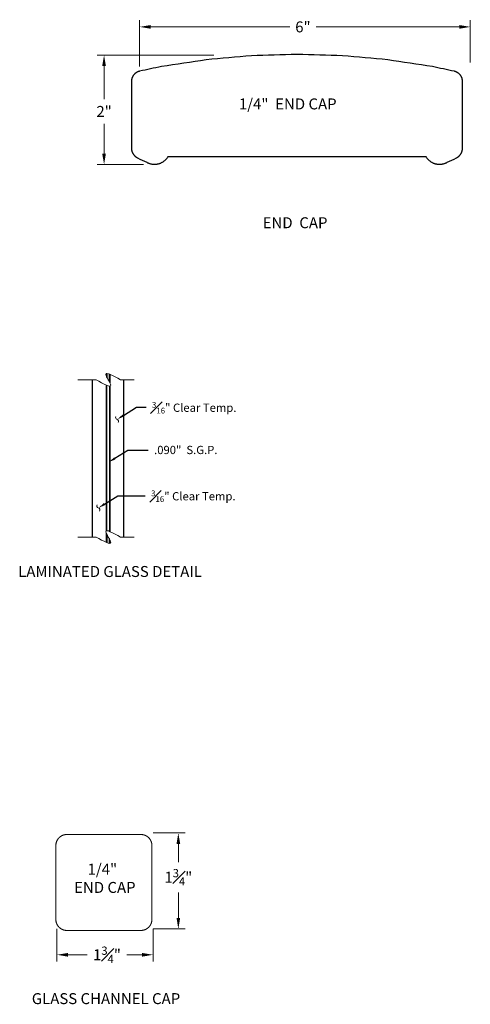
# Model space of a CAD drawing. Units: inches. Extents: x 81 to 422, y 74 to 255.
# Drawn here: x 337 to 345, y 134 to 152 of the extents above; entities that cross this region are included whole.
import ezdxf
from ezdxf import colors
from ezdxf.entities.mleader import LeaderData, LeaderLine
from ezdxf.math import Vec2, Vec3

# ---------------------------------------------------------------- set-up
doc = ezdxf.new("R2010")
doc.units = ezdxf.units.IN
doc.header["$LTSCALE"] = 2.5
doc.header["$MEASUREMENT"] = 0
doc.header["$PDMODE"] = 3
doc.header["$PDSIZE"] = -1
doc.layers.get('Defpoints').update_dxf_attribs({"color": 30})
doc.layers.add('GLASS', color=253, linetype='Continuous')
doc.layers.add('GUARDRAIL', color=105, linetype='Continuous')
doc.styles.get("Standard").update_dxf_attribs({"font": 'arial.ttf'})
doc.dimstyles.new('Stand   1', dxfattribs={"dimscale": 2, "dimtxt": 0.1, "dimasz": 0.1, "dimexe": 0.0625, "dimexo": 0.0625, "dimgap": 0.0625, "dimtad": 0, "dimtih": 1, "dimtoh": 1, "dimdec": 4, "dimzin": 0, "dimdsep": 46, "dimlunit": 5, "dimtxsty": 'Standard', "dimcen": 0.09, "dimadec": 0, "dimazin": 0, "dimtm": 1e-09, "dimtfac": 0.75, "dimtdec": 4, "dimtofl": 0, "dimtmove": 0, "dimatfit": 1, "dimfxl": 1, "dimfrac": 1, "dimtolj": 1, "dimtzin": 0, "dimlwd": 9, "dimlwe": 9, "dimarcsym": 0})

# ---------------------------------------------------------------- blocks, each defined once
blk = doc.blocks.new('*D36')
at = {"color": 0, "linetype": 'Continuous', "lineweight": 9, "ltscale": 0.5, "transparency": 16777216}
for p, q in [((339.072, 137.046), (339.658, 137.046)), ((339.533, 136.846), (339.533, 136.515)), ((339.533, 135.496), (339.533, 135.961)), ((339.072, 135.296), (339.658, 135.296))]:
    blk.add_line(p, q, dxfattribs=at)
at = {"color": 0, "linetype": 'Continuous', "lineweight": 18, "ltscale": 0.5, "transparency": 16777216}
for points in [[(339.5, 136.846), (339.567, 136.846), (339.533, 137.046)], [(339.5, 135.496), (339.567, 135.496), (339.533, 135.296)]]:
    blk.add_solid(points, dxfattribs=at)
at = {"layer": 'Defpoints', "color": 0, "linetype": 'Continuous', "lineweight": 18, "ltscale": 0.5, "transparency": 16777216}
for p in [(338.947, 137.046), (338.947, 135.296), (339.533, 135.296)]:
    blk.add_point(p, dxfattribs=at)
at = {"color": 0, "linetype": 'Continuous', "lineweight": 18, "ltscale": 0.5, "transparency": 16777216, "insert": (339.533, 136.238), "char_height": 0.2, "attachment_point": 5}
blk.add_mtext('\\A1;1{\\H0.750000x;\\S3#4;}"', dxfattribs=at)
blk = doc.blocks.new('*D37')
at = {"color": 0, "linetype": 'Continuous', "lineweight": 9, "ltscale": 0.5, "transparency": 16777216}
for p, q in [((337.322, 135.296), (337.322, 134.699)), ((339.072, 135.296), (339.072, 134.699)), ((337.522, 134.824), (337.872, 134.824)), ((338.872, 134.824), (338.595, 134.824))]:
    blk.add_line(p, q, dxfattribs=at)
at = {"color": 0, "linetype": 'Continuous', "lineweight": 18, "ltscale": 0.5, "transparency": 16777216}
for points in [[(337.522, 134.857), (337.522, 134.79), (337.322, 134.824)], [(338.872, 134.857), (338.872, 134.79), (339.072, 134.824)]]:
    blk.add_solid(points, dxfattribs=at)
at = {"layer": 'Defpoints', "color": 0, "linetype": 'Continuous', "lineweight": 18, "ltscale": 0.5, "transparency": 16777216}
for p in [(337.322, 135.421), (339.072, 135.421), (337.322, 134.824)]:
    blk.add_point(p, dxfattribs=at)
at = {"color": 0, "linetype": 'Continuous', "lineweight": 18, "ltscale": 0.5, "transparency": 16777216, "insert": (338.233, 134.824), "char_height": 0.2, "attachment_point": 5}
blk.add_mtext('\\A1;1{\\H0.750000x;\\S3#4;}"', dxfattribs=at)
blk = doc.blocks.new('*D34')
at = {"color": 0, "linetype": 'Continuous', "lineweight": 9, "ltscale": 0.5, "transparency": 16777216}
for p, q in [((340.18, 151.234), (338.055, 151.234)), ((338.18, 151.034), (338.18, 150.431)), ((338.18, 149.438), (338.18, 149.98)), ((338.899, 149.238), (338.055, 149.238))]:
    blk.add_line(p, q, dxfattribs=at)
at = {"color": 0, "linetype": 'Continuous', "lineweight": 18, "ltscale": 0.5, "transparency": 16777216}
for points in [[(338.146, 151.034), (338.213, 151.034), (338.18, 151.234)], [(338.146, 149.438), (338.213, 149.438), (338.18, 149.238)]]:
    blk.add_solid(points, dxfattribs=at)
at = {"layer": 'Defpoints', "color": 0, "linetype": 'Continuous', "lineweight": 18, "ltscale": 0.5, "transparency": 16777216}
for p in [(340.305, 151.234), (338.18, 149.238), (339.024, 149.238)]:
    blk.add_point(p, dxfattribs=at)
at = {"color": 0, "linetype": 'Continuous', "lineweight": 18, "ltscale": 0.5, "transparency": 16777216, "insert": (338.18, 150.206), "char_height": 0.2, "attachment_point": 5}
blk.add_mtext('\\A1;2"', dxfattribs=at)
blk = doc.blocks.new('*D35')
at = {"color": 0, "linetype": 'Continuous', "lineweight": 9, "ltscale": 0.5, "transparency": 16777216}
for p, q in [((338.828, 151.026), (338.828, 151.873)), ((344.852, 151.096), (344.852, 151.873)), ((339.028, 151.748), (341.563, 151.748)), ((344.652, 151.748), (342.044, 151.748))]:
    blk.add_line(p, q, dxfattribs=at)
at = {"color": 0, "linetype": 'Continuous', "lineweight": 18, "ltscale": 0.5, "transparency": 16777216}
for points in [[(339.028, 151.782), (339.028, 151.715), (338.828, 151.748)], [(344.652, 151.782), (344.652, 151.715), (344.852, 151.748)]]:
    blk.add_solid(points, dxfattribs=at)
at = {"layer": 'Defpoints', "color": 0, "linetype": 'Continuous', "lineweight": 18, "ltscale": 0.5, "transparency": 16777216}
for p in [(344.852, 151.748), (338.828, 150.901), (344.852, 150.971)]:
    blk.add_point(p, dxfattribs=at)
at = {"color": 0, "linetype": 'Continuous', "lineweight": 18, "ltscale": 0.5, "transparency": 16777216, "insert": (341.803, 151.748), "char_height": 0.2, "attachment_point": 5}
blk.add_mtext('\\A1;6"', dxfattribs=at)

msp = doc.modelspace()

# ---------------------------------------------------------------- linework, layer by layer
at = {"color": 0, "linetype": 'Continuous', "lineweight": 18, "ltscale": 0.5}
for centre, radius, start, end in [((338.42206, 144.62297), 0.03237, 140.636237, 257.061815), ((338.40361, 144.55352), 0.03953, 322.675832, 73.534513), ((338.08072, 143.00834), 0.03237, 140.636237, 257.061815), ((338.06227, 142.93888), 0.03953, 322.675832, 73.534513)]:
    msp.add_arc(centre, radius, start, end, dxfattribs=at)
at = {"color": 0, "linetype": 'Continuous', "lineweight": 9}
for points in [[(338.73079, 145.31217), (338.58267, 145.31217), (338.53169, 145.31217), (338.4807, 145.31217), (338.34356, 145.38787), (338.15491, 145.492), (338.25703, 145.31217), (338.35915, 145.13235), (338.1705, 145.23648), (338.03336, 145.31217), (337.98237, 145.31217), (337.93139, 145.31217), (337.70419, 145.31217)], [(338.73079, 142.44356), (338.58267, 142.44356), (338.53169, 142.44356), (338.4807, 142.44356), (338.34356, 142.51926), (338.15491, 142.62339), (338.25703, 142.44356), (338.35915, 142.26374), (338.1705, 142.36787), (338.03336, 142.44356), (337.98237, 142.44356), (337.93139, 142.44356), (337.70419, 142.44356)]]:
    msp.add_open_spline(points, degree=3, knots=[0, 0, 0, 0, 1, 1, 1, 1.40753451, 1.5606267, 1.71371888, 2.12125339, 2.12125339, 2.12125339, 3.12125339, 3.12125339, 3.12125339, 3.12125339], dxfattribs=at)
at = {"layer": 'GLASS', "color": 152, "linetype": 'Continuous', "ltscale": 0.5}
for points in [[(337.96925, 142.44356), (337.96925, 145.31217)], [(338.21925, 145.42604), (338.21925, 145.3837)], [(338.28733, 145.41179), (338.28733, 145.25671)], [(338.53733, 142.44356), (338.53733, 145.31217)], [(338.21925, 145.21572), (338.21925, 142.55743)], [(338.28733, 145.19661), (338.28733, 142.54317)], [(338.21925, 142.51509), (338.21925, 142.34711)], [(338.28733, 142.3881), (338.28733, 142.328)]]:
    msp.add_lwpolyline(points, dxfattribs=at)
at = {"layer": 'GLASS', "color": 252, "linetype": 'Continuous', "ltscale": 0.5, "true_color": 0x939598}
for points in [[(338.2363, 145.34928), (338.2363, 145.42743)], [(338.2713, 145.41804), (338.2713, 145.28687)], [(338.22749, 142.56322), (338.22749, 145.21313)], [(338.27885, 145.19793), (338.27885, 142.54943)], [(338.2363, 142.34012), (338.2363, 142.48067)], [(338.2713, 142.41826), (338.2713, 142.32932)]]:
    msp.add_lwpolyline(points, dxfattribs=at)
at = {"layer": 'GUARDRAIL', "color": 106, "ltscale": 0.5, "const_width": 0.02}
msp.add_lwpolyline([(338.85145, 135.26785), (337.50145, 135.26785, -0.41421356), (337.30145, 135.46785), (337.30145, 136.81785, -0.41421356), (337.50145, 137.01785), (338.85145, 137.01785, -0.41421356), (339.05145, 136.81785), (339.05145, 135.46785, -0.41421356)], format="xyb", close=True, dxfattribs=at)
at = {"layer": 'GUARDRAIL', "color": 3, "ltscale": 0.5}
for points in [[(340.8657, 151.22179), (340.59075, 151.19696), (340.31581, 151.17213), (340.04087, 151.1473)], [(341.695, 151.2467), (341.41857, 151.2384), (341.14213, 151.23009), (340.8657, 151.22179)], [(342.52431, 151.22179), (342.24788, 151.23009), (341.97144, 151.2384), (341.695, 151.2467)], [(343.34914, 151.1473), (343.0742, 151.17213), (342.79925, 151.19696), (342.52431, 151.22179)], [(340.04087, 151.1473), (339.76888, 151.10622), (339.4969, 151.06514), (339.22491, 151.02406)], [(344.1651, 151.02406), (343.89311, 151.06514), (343.62113, 151.10622), (343.34914, 151.1473)], [(339.22491, 151.02406), (339.09263, 150.99593), (338.96035, 150.96781), (338.82807, 150.93968)], [(344.5578, 150.93888), (344.4269, 150.96727), (344.296, 150.99566), (344.1651, 151.02406)], [(338.67847, 150.75035), (338.67847, 150.34647), (338.67847, 149.9426), (338.67847, 149.53872)], [(344.71154, 149.53857), (344.71154, 149.94194), (344.71154, 150.3453), (344.71154, 150.74867)], [(338.79109, 149.35882), (338.8466, 149.33185), (338.90211, 149.30489), (338.95762, 149.27793)], [(339.34817, 149.38484), (341.70839, 149.38484), (342.87512, 149.38484), (344.04184, 149.38484)], [(344.43239, 149.27793), (344.4879, 149.30484), (344.54341, 149.33176), (344.59892, 149.35867)]]:
    msp.add_open_spline(points, degree=3, dxfattribs=at)
for points, weights in [([(338.82807, 150.93968), (338.73585, 150.919), (338.67726, 150.84485), (338.67847, 150.75035)], [1, 0.85107445766, 0.85107445766, 1]), ([(344.71154, 150.74867), (344.71277, 150.84498), (344.65223, 150.91989), (344.5578, 150.93888)], [1, 0.846394762066, 0.846394762066, 1]), ([(338.67847, 149.53872), (338.67847, 149.45997), (338.72025, 149.39322), (338.79109, 149.35882)], [1, 0.898413687268, 0.898413687268, 1]), ([(344.59892, 149.35867), (344.66976, 149.39308), (344.71154, 149.45983), (344.71154, 149.53857)], [1, 0.898413687263, 0.898413687263, 1]), ([(338.95762, 149.27793), (339.10327, 149.19808), (339.26349, 149.24194), (339.34817, 149.38484)], [1, 0.812564088965, 0.812564088965, 1]), ([(344.04184, 149.38484), (344.12652, 149.24194), (344.28673, 149.19808), (344.43239, 149.27793)], [1, 0.812564088965, 0.812564088965, 1])]:
    msp.add_rational_spline(points, weights, degree=3, dxfattribs=at)

# ---------------------------------------------------------------- texts
at = {"linetype": 'Continuous', "lineweight": 25, "ltscale": 0.5, "char_height": 0.2, "attachment_point": 1}
for s, insert, width in [('\\A1;{\\H1x;1/4"  END CAP}', (340.6363, 150.4433), 3.9665203), ('END  CAP', (341.06943, 148.27584), 4.0332581), ('\\A1;    1/4"  \\PEND CAP', (337.63459, 136.48579), 3.9665203), ('GLASS CHANNEL CAP', (336.86285, 134.12426), 3.2481875)]:
    msp.add_mtext(s, dxfattribs=dict(at, insert=insert, width=width))
at = {"linetype": 'Continuous', "lineweight": 25, "ltscale": 0.5, "insert": (336.61529, 141.91482), "char_height": 0.2, "attachment_point": 1}
msp.add_mtext_dynamic_manual_height_columns('LAMINATED GLASS DETAIL', width=3.9204062, gutter_width=0.46875, heights=[0], dxfattribs=at)

# ---------------------------------------------------------------- dimensions: what is measured, and where the dimension line sits
at = {"color": 0, "linetype": 'Continuous', "lineweight": 18, "ltscale": 0.5}
for base, p1, p2, picture, middle in [((344.852423, 151.748317), (338.827765, 150.901056), (344.852423, 150.971365), '*D35', (341.803075, 151.748317)), ((337.3224, 134.8236), (339.0724, 135.42073), (337.3224, 135.42073), '*D37', (338.23332, 134.8236))]:
    dim = msp.add_linear_dim(base=base, p1=p1, p2=p2, dimstyle='Stand   1', override={"dimpost": '"'}, dxfattribs=at)
    dim.commit()
    dim.dimension.update_dxf_attribs({"geometry": picture, "text_midpoint": middle, "dimtype": 160})
for base, p1, p2, angle, picture, middle in [((338.17967, 149.23753), (340.30479, 151.23424), (339.02382, 149.23753), 270, '*D34', (338.17967, 150.20567)), ((339.53331, 135.29573), (338.9474, 137.04573), (338.9474, 135.29573), 90, '*D36', (339.53331, 136.23792))]:
    dim = msp.add_linear_dim(base=base, p1=p1, p2=p2, angle=angle, dimstyle='Stand   1', override={"dimpost": '"'}, dxfattribs=at)
    dim.commit()
    dim.dimension.update_dxf_attribs({"geometry": picture, "text_midpoint": middle, "dimtype": 160})

# ---------------------------------------------------------------- leaders
ml = msp.add_multileader_mtext('Standard', dxfattribs=at)
ml.set_content('\\A1;{\\H0.7x;\\S3#16;}" Clear Temp.')
ml.set_leader_properties()
ml.build(insert=Vec2(0, 0))
ml.multileader.update_dxf_attribs({"text_right_attachment_type": 6, "dogleg_length": 0.36, "arrow_head_size": 0.13181})
ctx = ml.context
ctx.base_point, ctx.char_height, ctx.arrow_head_size, ctx.landing_gap_size, ctx.plane_origin = Vec3(338.94396, 144.8114), 0.1506358, 0.13181, 0.10846, Vec3(338.4123, 144.84219)
ctx.right_attachment = 6
notes = []
notes.append((ctx, [(0, (1, 1, 0), (338.76903, 144.8114), (1, 0), 0.17493, [(0, [(338.41995, 144.58978)], 0, [])])]))
ctx.mtext.insert, ctx.mtext.width, ctx.mtext.flow_direction = Vec3(339.05242, 144.90763), 1.7732262, 5
ml = msp.add_multileader_mtext('Standard', dxfattribs=at)
ml.set_content('\\A1;.090"  S.G.P.')
ml.set_leader_properties()
ml.build(insert=Vec2(0, 0))
ml.multileader.update_dxf_attribs({"text_right_attachment_type": 6, "dogleg_length": 0.17493, "arrow_head_size": 0.13181})
ctx = ml.context
ctx.base_point, ctx.char_height, ctx.arrow_head_size, ctx.landing_gap_size, ctx.plane_origin = Vec3(338.98282, 144.03031), 0.1506358, 0.13181, 0.10846, Vec3(338.25751, 144.06109)
ctx.right_attachment = 6
notes.append((ctx, [(0, (1, 1, 0), (338.61424, 144.03031), (1, 0), 0.36858, [(0, [(338.26516, 143.80869)], 0, [])])]))
ctx.mtext.insert, ctx.mtext.width, ctx.mtext.flow_direction = Vec3(339.09128, 144.10691), 1.8545133, 5
ml = msp.add_multileader_mtext('Standard', dxfattribs=at)
ml.set_content('\\A1;{\\H0.7x;\\S3#16;}" Clear Temp.')
ml.set_leader_properties()
ml.build(insert=Vec2(0, 0))
ml.multileader.update_dxf_attribs({"text_right_attachment_type": 6, "dogleg_length": 0.17493, "arrow_head_size": 0.13181})
ctx = ml.context
ctx.base_point, ctx.char_height, ctx.arrow_head_size, ctx.landing_gap_size, ctx.plane_origin = Vec3(338.928, 143.19677), 0.1506358, 0.13181, 0.10846, Vec3(338.07096, 143.22756)
ctx.right_attachment = 6
notes.append((ctx, [(0, (1, 1, 0), (338.42769, 143.19677), (1, 0), 0.50031, [(0, [(338.07862, 142.97515)], 0, [])])]))
ctx.mtext.insert, ctx.mtext.width, ctx.mtext.flow_direction = Vec3(339.03646, 143.293), 1.8416778, 5
for ctx, leaders in notes:
    for number, flags, end, landing, length, lines in leaders:
        leader = LeaderData()
        leader.index, (leader.has_last_leader_line, leader.has_dogleg_vector, leader.attachment_direction) = number, flags
        leader.last_leader_point, leader.dogleg_vector, leader.dogleg_length = Vec3(end), Vec3(landing), length
        for number, points, colour, breaks in lines:
            line = LeaderLine()
            line.index, line.vertices, line.color, line.breaks = number, Vec3.list(points), colors.encode_raw_color(colour), breaks
            leader.lines.append(line)
        ctx.leaders.append(leader)

doc.saveas('drawing.dxf')
